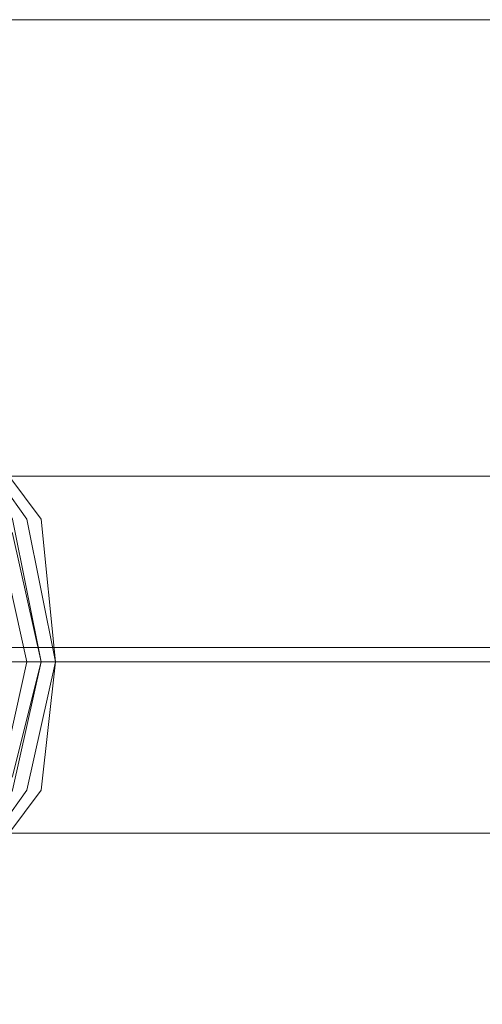
# Model space of a CAD drawing. Units: millimetres. Extents: x -760 to 8901, y 382 to 5358.
# Drawn here: x 2247 to 2267, y 2854 to 2897 of the extents above; entities that cross this region are included whole.
import ezdxf

# ---------------------------------------------------------------- set-up
doc = ezdxf.new("R2010")
doc.units = ezdxf.units.MM
doc.layers.get('0').update_dxf_attribs({"lineweight": 9})

msp = doc.modelspace()

# ---------------------------------------------------------------- linework, layer by layer
at = {"flags": 128}
for points in [[(3125.594, 2897.175), (3003.002, 2897.175), (2879.173, 2897.175), (2754.724, 2897.175), (2629.037, 2897.175), (2503.349, 2897.175), (2377.662, 2897.175), (2250.737, 2897.175), (2123.811, 2897.175), (1996.886, 2897.175), (1869.341, 2897.175), (1769.659, 2897.175)], [(2282.933, 2877.363), (2232.162, 2877.363)], [(3117.545, 2869.933), (2994.953, 2869.933), (2871.743, 2869.933), (2747.913, 2869.933), (2623.464, 2869.933), (2498.396, 2869.933), (2372.709, 2869.933), (2247.022, 2869.933), (2120.716, 2869.933), (1993.79, 2869.933), (1866.865, 2869.933), (1767.182, 2869.933)], [(1767.801, 2869.933), (1867.484, 2869.933), (1994.409, 2869.933), (2120.716, 2869.933), (2247.022, 2869.933), (2373.328, 2869.933), (2499.015, 2869.933), (2624.083, 2869.933), (2748.532, 2869.933), (2872.362, 2869.933), (2995.572, 2869.933), (3118.164, 2869.933)], [(2245.784, 2869.314), (2247.641, 2869.314), (2247.022, 2869.314), (2246.403, 2869.314), (2244.545, 2869.314), (2243.307, 2869.314), (2240.211, 2869.314), (2236.496, 2869.314), (2231.543, 2869.314), (2227.209, 2869.314), (2223.494, 2869.314), (2221.018, 2869.314), (2220.399, 2869.314), (2218.541, 2869.314)], [(2274.884, 2869.314), (2224.114, 2869.314)], [(2290.982, 2869.314), (2240.211, 2869.314)], [(2282.933, 2861.884), (2232.162, 2861.884)]]:
    msp.add_lwpolyline(points, dxfattribs=at)
for points in [[(2232.782, 2884.792), (2238.354, 2883.554), (2243.307, 2880.458), (2246.403, 2875.505), (2247.641, 2869.314), (2246.403, 2863.741), (2243.307, 2858.788), (2238.354, 2855.692), (2232.782, 2854.454), (2226.59, 2855.692), (2221.637, 2858.788), (2218.541, 2863.741), (2217.303, 2869.314), (2218.541, 2875.505), (2221.637, 2880.458), (2226.59, 2883.554), (2232.782, 2884.792)], [(2233.401, 2854.454), (2238.973, 2855.692), (2243.926, 2858.788), (2247.641, 2863.741), (2248.26, 2869.314), (2247.641, 2875.505), (2243.926, 2880.458), (2238.973, 2883.554), (2233.401, 2884.792), (2227.828, 2883.554), (2222.875, 2880.458), (2219.779, 2875.505), (2218.541, 2869.314), (2219.779, 2863.741), (2222.875, 2858.788), (2227.828, 2855.692), (2233.401, 2854.454)], [(2232.162, 2884.173), (2237.735, 2882.935), (2242.688, 2879.839), (2245.784, 2874.886), (2247.022, 2869.314), (2245.784, 2863.741), (2242.688, 2859.407), (2237.735, 2856.311), (2232.162, 2855.073), (2226.59, 2856.311), (2222.256, 2859.407), (2219.16, 2863.741), (2217.922, 2869.314), (2219.16, 2874.886), (2222.256, 2879.839), (2226.59, 2882.935), (2232.162, 2884.173)], [(2233.401, 2884.173), (2238.973, 2882.935), (2243.926, 2879.839), (2247.022, 2875.505), (2248.26, 2869.314), (2247.022, 2863.741), (2243.926, 2859.407), (2238.973, 2856.311), (2233.401, 2855.073), (2227.828, 2856.311), (2223.494, 2859.407), (2219.779, 2863.741), (2219.16, 2869.314), (2219.779, 2875.505), (2223.494, 2879.839), (2227.828, 2882.935), (2233.401, 2884.173)], [(2233.401, 2883.554), (2238.973, 2882.316), (2243.307, 2879.22), (2246.403, 2874.886), (2247.641, 2869.314), (2246.403, 2864.36), (2243.307, 2860.026), (2238.973, 2856.931), (2233.401, 2855.692), (2228.448, 2856.931), (2224.114, 2860.026), (2221.018, 2864.36), (2219.779, 2869.314), (2221.018, 2874.886), (2224.114, 2879.22), (2228.448, 2882.316), (2233.401, 2883.554)], [(2703.334, 2869.933), (2584.458, 2869.933), (2465.581, 2869.933), (2346.086, 2869.933), (2225.971, 2869.933), (2225.352, 2869.933), (2345.467, 2869.933), (2464.962, 2869.933), (2584.458, 2869.933), (2702.715, 2869.933)], [(2247.641, 2869.314), (2248.26, 2869.314)]]:
    msp.add_lwpolyline(points, close=True, dxfattribs=at)

doc.saveas('drawing.dxf')
